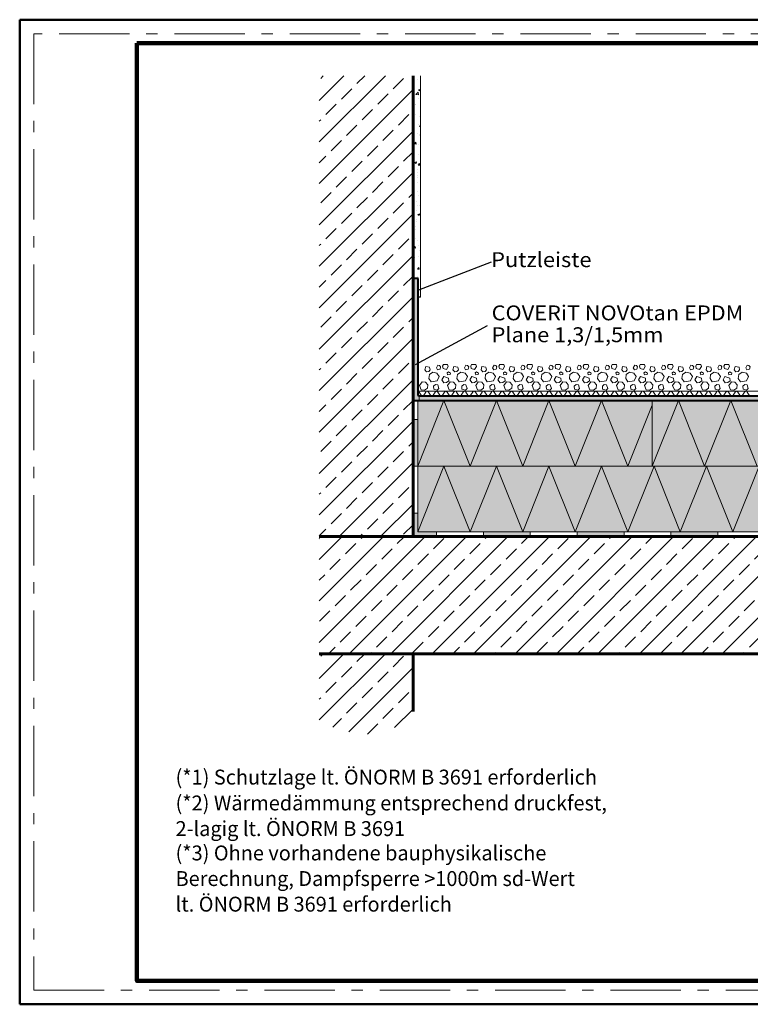
# Model space of a CAD drawing. Units: inches. Extents: x 0 to 297, y 0 to 210.
# Drawn here: x 0 to 156, y 0 to 210 of the extents above; entities that cross this region are included whole.
import ezdxf

# ---------------------------------------------------------------- set-up
doc = ezdxf.new("R2010")
doc.units = ezdxf.units.IN
doc.header["$MEASUREMENT"] = 0
doc.linetypes.add('Strichpunktierte', pattern=[4.92, 3, -0.72, 0.48, -0.72])
for name, color, linetype, lineweight in [('00_Allgemein', 7, 'Continuous', 0), ('12_Linie', 7, 'Continuous', 0), ('18_Schraffur', 7, 'Continuous', 0), ('34_Gruppe', 7, 'Continuous', 0), ('Folie _ 3', 7, 'Continuous', 0), ('Schraff_Dämmung', 7, 'Continuous', 0), ('Standard', 7, 'Continuous', 0)]:
    doc.layers.add(name, color=color, linetype=linetype, lineweight=lineweight)
doc.styles.add('Style0', font='arial.ttf')

# ---------------------------------------------------------------- blocks, each defined once
blk = doc.blocks.new('printlayout(id_1)')
at = {"layer": '00_Allgemein', "color": 7, "linetype": 'Continuous', "lineweight": 0}
blk.add_lwpolyline([(0, 0), (297, 0), (297, 210), (0, 210)], close=True, dxfattribs=at)
at = {"layer": '00_Allgemein', "color": 5, "linetype": 'Strichpunktierte', "lineweight": 0, "ltscale": 5, "true_color": 0x0000ff}
blk.add_lwpolyline([(3, 3), (294, 3), (294, 207), (3, 207)], close=True, dxfattribs=at)
blk = doc.blocks.new('dokument alle 2d details_asc(id_4)')
at = {"layer": '18_Schraffur'}
for points in [[(84.91, 124.76), (83.91, 124.76), (83.91, 114.76), (84.91, 114.76)], [(88.91, 100.76), (84.91, 100.76), (84.91, 104.76), (83.91, 104.76), (83.91, 99.76), (88.91, 99.76)], [(108.91, 100.76), (98.91, 100.76), (98.91, 99.76), (108.91, 99.76)], [(128.91, 100.76), (118.91, 100.76), (118.91, 99.76), (128.91, 99.76)], [(148.91, 100.76), (138.91, 100.76), (138.91, 99.76), (148.91, 99.76)]]:
    blk.add_hatch(color=251, dxfattribs=at).paths.add_polyline_path(points, flags=0)
at = {"layer": 'Folie _ 3', "linetype": 'Continuous', "lineweight": 20}
h = blk.add_hatch(dxfattribs=at)
h.set_pattern_fill('ANSI33', scale=25, style=0)
h.set_pattern_definition([(45, (-83.839, -43.3796), (-4.41942, 4.41942), []), (45, (-79.42, -43.3796), (-4.41942, 4.41942), [3.125, -1.5625])])
h.paths.add_polyline_path([(83.91, 198.02), (63.91, 198.02), (63.91, 99.76), (83.91, 99.76)], flags=0)
at = {"layer": 'Folie _ 3', "linetype": 'Continuous'}
h = blk.add_hatch(color=30, dxfattribs=at)
edge = h.paths.add_edge_path(flags=0)
edge.add_line((84.91, 154.76), (84.01, 154.76))
edge.add_line((84.01, 154.76), (84.01, 150.81))
edge.add_line((84.01, 150.81), (83.91, 150.81))
edge.add_line((83.91, 150.81), (83.91, 128.76))
edge.add_line((83.91, 128.76), (85.21, 128.76))
edge.add_line((85.21, 128.76), (85.21, 129.76))
edge.add_arc((85.21, 130.06), 0.3, 180, 270, ccw=False)
edge.add_line((84.91, 130.06), (84.91, 154.76))
for color, points in [(50, [(84.91, 128.76), (134.91, 128.76), (134.91, 114.76), (84.91, 114.76)]), (30, [(234.91, 129.76), (85.21, 129.76), (85.21, 128.76), (234.91, 128.76)]), (50, [(134.91, 114.76), (234.91, 114.76), (234.91, 128.76), (134.91, 128.76)]), (50, [(84.91, 114.76), (184.91, 114.76), (184.91, 100.76), (84.91, 100.76)])]:
    blk.add_hatch(color=color, dxfattribs=at).paths.add_polyline_path(points, flags=0)
at = {"layer": 'Folie _ 3', "linetype": 'Continuous', "lineweight": 20}
h = blk.add_hatch(dxfattribs=at)
h.set_pattern_fill('ANSI33', scale=25, style=0)
h.set_pattern_definition([(45, (-3.428, -432.08), (-4.41942, 4.41942), []), (45, (0.992, -432.08), (-4.41942, 4.41942), [3.125, -1.5625])])
h.paths.add_polyline_path([(63.91, 99.76), (234.91, 99.76), (234.91, 74.76), (63.91, 74.76)], flags=0)
h = blk.add_hatch(dxfattribs=at)
h.set_pattern_fill('ANSI33', scale=25, style=0)
h.set_pattern_definition([(45, (-83.839, -166.645), (-4.41942, 4.41942), []), (45, (-79.42, -166.645), (-4.41942, 4.41942), [3.125, -1.5625])])
h.paths.add_polyline_path([(83.91, 74.76), (63.91, 74.76), (63.91, 59.97), (73.33, 57.24), (81.7, 59.48), (83.91, 62.46)], flags=0)
at = {"layer": 'Schraff_Dämmung', "lineweight": 20}
h = blk.add_hatch(dxfattribs=at)
h.set_pattern_fill('AR-CONC', scale=0.6, style=0)
h.set_pattern_definition([(50, (-375.581, 472.3772), (4.30356, -0.376513), [0.45, -4.95]), (355, (-375.581, 472.3772), (-0.832508, 4.513153), [0.36, -3.96]), (100.4514, (-375.2224, 472.346), (3.471056, 4.136637), [0.38244, -4.206853]), (46.1842, (-375.581, 473.577), (6.403446, -0.993114), [0.675, -7.425]), (96.6356, (-375.0474, 473.4945), (5.607976, 5.84471), [0.57366, -6.31028]), (351.1842, (-375.581, 473.577), (5.60797, 5.84471), [0.54, -5.94]), (21, (-374.981, 473.2772), (3.581442, -2.415713), [0.45, -4.95]), (326, (-374.981, 473.2772), (1.459892, 4.3509), [0.36, -3.96]), (71.4514, (-374.6825, 473.076), (5.041336, 1.935183), [0.38244, -4.206853]), (37.5, (-375.581, 472.3772), (0.072959, 1.997363), [0, -3.912, 0, -4.02, 0, -3.975]), (7.5, (-375.581, 472.3772), (1.578417, 2.36647), [0, -2.292, 0, -3.822, 0, -1.515]), (327.5, (-376.919, 472.3772), (3.2029346, -0.1353292), [0, -1.5, 0, -4.68, 0, -6.21]), (317.5, (-377.519, 472.3772), (3.499117, 0.60063), [0, -1.95, 0, -3.108, 0, -4.41])])
h.paths.add_polyline_path([(85.51, 198.04), (83.91, 198.02), (83.91, 157.81), (84.01, 157.81), (84.01, 154.91), (85.01, 154.91), (85.01, 150.91), (85.51, 150.91)], flags=0)
at = {"layer": 'Schraff_Dämmung'}
blk.add_hatch(color=7, dxfattribs=at).paths.add_polyline_path([(85.01, 154.91), (84.01, 154.91), (84.01, 157.81), (83.91, 157.81), (83.91, 150.81), (84.01, 150.81), (84.01, 154.81), (84.91, 154.81), (84.91, 150.81), (85.51, 150.81), (85.51, 150.91), (85.01, 150.91)], flags=0)
at = {"layer": '12_Linie', "color": 7, "lineweight": 20}
for p, q in [((85.51, 150.91), (85.51, 198.04)), ((86.61, 136.01), (86.43, 135.35)), ((83.91, 114.76), (84.91, 114.76)), ((83.91, 104.76), (84.91, 104.76)), ((88.91, 99.76), (88.91, 100.76)), ((98.91, 99.76), (98.91, 100.76)), ((108.91, 99.76), (108.91, 100.76)), ((118.91, 99.76), (118.91, 100.76)), ((128.91, 99.76), (128.91, 100.76)), ((138.91, 99.76), (138.91, 100.76)), ((148.91, 99.76), (148.91, 100.76))]:
    blk.add_line(p, q, dxfattribs=at)
at = {"layer": '12_Linie', "color": 7}
for p, q in [((84.01, 157.81), (83.91, 157.81)), ((83.91, 157.81), (83.91, 150.81)), ((84.01, 157.81), (84.01, 154.91)), ((83.91, 154.76), (84.91, 154.76)), ((84.01, 154.91), (85.01, 154.91)), ((84.01, 154.81), (84.01, 150.81)), ((84.01, 154.81), (84.91, 154.81)), ((84.91, 154.81), (84.91, 150.81)), ((85.01, 154.91), (85.01, 150.91)), ((84.01, 150.81), (83.91, 150.81)), ((84.91, 150.81), (85.51, 150.81)), ((85.01, 150.91), (85.51, 150.91)), ((85.51, 150.91), (85.51, 150.81)), ((83.91, 124.76), (84.91, 124.76))]:
    blk.add_line(p, q, dxfattribs=at)
at = {"layer": '12_Linie', "color": 7, "lineweight": 40}
for p, q in [((84.91, 154.76), (84.91, 130.06)), ((83.91, 128.76), (234.91, 128.76)), ((85.21, 129.76), (234.91, 129.76))]:
    blk.add_line(p, q, dxfattribs=at)
blk.add_arc((85.21, 130.06), 0.3, 180, 270, dxfattribs=at)
at = {"layer": 'Folie _ 3', "color": 7, "linetype": 'Continuous', "lineweight": 30}
for p, q in [((100.58, 158.27), (85.05, 152.29)), ((99.72, 144.73), (84.37, 136.4))]:
    blk.add_line(p, q, dxfattribs=at)
at = {"layer": 'Folie _ 3', "color": 7, "linetype": 'Continuous', "lineweight": 20}
for p, q in [((86.43, 135.35), (86.79, 134.87)), ((86.61, 136.01), (87.45, 135.89)), ((86.79, 134.87), (87.27, 134.99)), ((87.27, 134.99), (87.57, 135.35)), ((87.39, 134.33), (88.11, 134.81)), ((87.45, 135.89), (87.57, 135.35)), ((88.11, 134.81), (89.01, 134.63)), ((88.89, 135.77), (89.19, 136.31)), ((88.89, 135.77), (89.13, 135.35)), ((89.01, 134.63), (89.49, 133.91)), ((89.13, 135.35), (89.67, 135.47)), ((89.19, 136.31), (89.55, 136.25)), ((89.55, 136.25), (89.79, 135.95)), ((89.67, 135.47), (89.79, 135.95)), ((90.21, 136.07), (90.39, 136.49)), ((90.21, 136.07), (90.33, 135.59)), ((90.33, 135.59), (91.05, 135.41)), ((90.39, 136.49), (91.29, 136.43)), ((91.05, 135.41), (91.41, 136.01)), ((91.17, 134.69), (91.47, 134.93)), ((91.17, 134.69), (91.29, 134.27)), ((91.29, 136.43), (91.41, 136.01)), ((91.47, 134.93), (91.89, 134.63)), ((91.83, 134.33), (91.89, 134.63)), ((92.43, 135.35), (92.61, 136.01)), ((92.43, 135.35), (92.79, 134.87)), ((92.61, 136.01), (93.45, 135.89)), ((92.79, 134.87), (93.27, 134.99)), ((93.27, 134.99), (93.57, 135.35)), ((93.39, 134.33), (94.11, 134.81)), ((93.45, 135.89), (93.57, 135.35)), ((94.11, 134.81), (95.01, 134.63)), ((94.89, 135.77), (95.19, 136.31)), ((94.89, 135.77), (95.13, 135.35)), ((95.01, 134.63), (95.49, 133.91)), ((95.13, 135.35), (95.67, 135.47)), ((95.19, 136.31), (95.55, 136.25)), ((95.55, 136.25), (95.79, 135.95)), ((95.67, 135.47), (95.79, 135.95)), ((96.21, 136.07), (96.39, 136.49)), ((96.21, 136.07), (96.33, 135.59)), ((96.33, 135.59), (97.05, 135.41)), ((96.39, 136.49), (97.29, 136.43)), ((97.05, 135.41), (97.41, 136.01)), ((97.17, 134.69), (97.47, 134.93)), ((97.17, 134.69), (97.29, 134.27)), ((97.29, 136.43), (97.41, 136.01)), ((97.47, 134.93), (97.89, 134.63)), ((97.83, 134.33), (97.89, 134.63)), ((98.43, 135.35), (98.61, 136.01)), ((98.43, 135.35), (98.79, 134.87)), ((98.61, 136.01), (99.45, 135.89)), ((98.79, 134.87), (99.27, 134.99)), ((99.27, 134.99), (99.57, 135.35)), ((99.39, 134.33), (100.11, 134.81)), ((99.45, 135.89), (99.57, 135.35)), ((100.11, 134.81), (101.01, 134.63)), ((100.89, 135.77), (101.19, 136.31)), ((100.89, 135.77), (101.13, 135.35)), ((101.01, 134.63), (101.49, 133.91)), ((101.13, 135.35), (101.67, 135.47)), ((101.19, 136.31), (101.55, 136.25)), ((101.55, 136.25), (101.79, 135.95)), ((101.67, 135.47), (101.79, 135.95)), ((102.21, 136.07), (102.39, 136.49)), ((102.21, 136.07), (102.33, 135.59)), ((102.33, 135.59), (103.05, 135.41)), ((102.39, 136.49), (103.29, 136.43)), ((103.05, 135.41), (103.41, 136.01)), ((103.17, 134.69), (103.47, 134.93)), ((103.17, 134.69), (103.29, 134.27)), ((103.29, 136.43), (103.41, 136.01)), ((103.47, 134.93), (103.89, 134.63)), ((103.83, 134.33), (103.89, 134.63)), ((104.43, 135.35), (104.61, 136.01)), ((104.43, 135.35), (104.79, 134.87)), ((104.61, 136.01), (105.45, 135.89)), ((104.79, 134.87), (105.27, 134.99)), ((105.27, 134.99), (105.57, 135.35)), ((105.39, 134.33), (106.11, 134.81)), ((105.45, 135.89), (105.57, 135.35)), ((106.11, 134.81), (107.01, 134.63)), ((106.89, 135.77), (107.19, 136.31)), ((106.89, 135.77), (107.13, 135.35)), ((107.01, 134.63), (107.49, 133.91)), ((107.13, 135.35), (107.67, 135.47)), ((107.19, 136.31), (107.55, 136.25)), ((107.55, 136.25), (107.79, 135.95)), ((107.67, 135.47), (107.79, 135.95)), ((108.21, 136.07), (108.39, 136.49)), ((108.21, 136.07), (108.33, 135.59)), ((108.33, 135.59), (109.05, 135.41)), ((108.39, 136.49), (109.29, 136.43)), ((109.05, 135.41), (109.41, 136.01)), ((109.17, 134.69), (109.47, 134.93)), ((109.17, 134.69), (109.29, 134.27)), ((109.29, 136.43), (109.41, 136.01)), ((109.47, 134.93), (109.89, 134.63)), ((109.83, 134.33), (109.89, 134.63)), ((110.43, 135.35), (110.61, 136.01)), ((110.43, 135.35), (110.79, 134.87)), ((110.61, 136.01), (111.45, 135.89)), ((110.79, 134.87), (111.27, 134.99)), ((111.27, 134.99), (111.57, 135.35)), ((111.39, 134.33), (112.11, 134.81)), ((111.45, 135.89), (111.57, 135.35)), ((112.11, 134.81), (113.01, 134.63)), ((112.89, 135.77), (113.19, 136.31)), ((112.89, 135.77), (113.13, 135.35)), ((113.01, 134.63), (113.49, 133.91)), ((113.13, 135.35), (113.67, 135.47)), ((113.19, 136.31), (113.55, 136.25)), ((113.55, 136.25), (113.79, 135.95)), ((113.67, 135.47), (113.79, 135.95)), ((114.21, 136.07), (114.39, 136.49)), ((114.21, 136.07), (114.33, 135.59)), ((114.33, 135.59), (115.05, 135.41)), ((114.39, 136.49), (115.29, 136.43)), ((115.05, 135.41), (115.41, 136.01)), ((115.17, 134.69), (115.47, 134.93)), ((115.17, 134.69), (115.29, 134.27)), ((115.29, 136.43), (115.41, 136.01)), ((115.47, 134.93), (115.89, 134.63)), ((115.83, 134.33), (115.89, 134.63)), ((116.43, 135.35), (116.61, 136.01)), ((116.43, 135.35), (116.79, 134.87)), ((116.61, 136.01), (117.45, 135.89)), ((116.79, 134.87), (117.27, 134.99)), ((117.27, 134.99), (117.57, 135.35)), ((117.39, 134.33), (118.11, 134.81)), ((117.45, 135.89), (117.57, 135.35)), ((118.11, 134.81), (119.01, 134.63)), ((118.89, 135.77), (119.19, 136.31)), ((118.89, 135.77), (119.13, 135.35)), ((119.01, 134.63), (119.49, 133.91)), ((119.13, 135.35), (119.67, 135.47)), ((119.19, 136.31), (119.55, 136.25)), ((119.55, 136.25), (119.79, 135.95)), ((119.67, 135.47), (119.79, 135.95)), ((120.21, 136.07), (120.39, 136.49)), ((120.21, 136.07), (120.33, 135.59)), ((120.33, 135.59), (121.05, 135.41)), ((120.39, 136.49), (121.29, 136.43)), ((121.05, 135.41), (121.41, 136.01)), ((121.17, 134.69), (121.47, 134.93)), ((121.17, 134.69), (121.29, 134.27)), ((121.29, 136.43), (121.41, 136.01)), ((121.47, 134.93), (121.89, 134.63)), ((121.83, 134.33), (121.89, 134.63)), ((122.43, 135.35), (122.61, 136.01)), ((122.43, 135.35), (122.79, 134.87)), ((122.61, 136.01), (123.45, 135.89)), ((122.79, 134.87), (123.27, 134.99)), ((123.27, 134.99), (123.57, 135.35)), ((123.39, 134.33), (124.11, 134.81)), ((123.45, 135.89), (123.57, 135.35)), ((124.11, 134.81), (125.01, 134.63)), ((124.89, 135.77), (125.19, 136.31)), ((124.89, 135.77), (125.13, 135.35)), ((125.01, 134.63), (125.49, 133.91)), ((125.13, 135.35), (125.67, 135.47)), ((125.19, 136.31), (125.55, 136.25)), ((125.55, 136.25), (125.79, 135.95)), ((125.67, 135.47), (125.79, 135.95)), ((126.21, 136.07), (126.39, 136.49)), ((126.21, 136.07), (126.33, 135.59)), ((126.33, 135.59), (127.05, 135.41)), ((126.39, 136.49), (127.29, 136.43)), ((127.05, 135.41), (127.41, 136.01)), ((127.17, 134.69), (127.47, 134.93)), ((127.17, 134.69), (127.29, 134.27)), ((127.29, 136.43), (127.41, 136.01)), ((127.47, 134.93), (127.89, 134.63)), ((127.83, 134.33), (127.89, 134.63)), ((128.43, 135.35), (128.61, 136.01)), ((128.43, 135.35), (128.79, 134.87)), ((128.61, 136.01), (129.45, 135.89)), ((128.79, 134.87), (129.27, 134.99)), ((129.27, 134.99), (129.57, 135.35)), ((129.39, 134.33), (130.11, 134.81)), ((129.45, 135.89), (129.57, 135.35)), ((130.11, 134.81), (131.01, 134.63)), ((130.89, 135.77), (131.19, 136.31)), ((130.89, 135.77), (131.13, 135.35)), ((131.01, 134.63), (131.49, 133.91)), ((131.13, 135.35), (131.67, 135.47)), ((131.19, 136.31), (131.55, 136.25)), ((131.55, 136.25), (131.79, 135.95)), ((131.67, 135.47), (131.79, 135.95)), ((132.21, 136.07), (132.39, 136.49)), ((132.21, 136.07), (132.33, 135.59)), ((132.33, 135.59), (133.05, 135.41)), ((132.39, 136.49), (133.29, 136.43)), ((133.05, 135.41), (133.41, 136.01)), ((133.17, 134.69), (133.47, 134.93)), ((133.17, 134.69), (133.29, 134.27)), ((133.29, 136.43), (133.41, 136.01)), ((133.47, 134.93), (133.89, 134.63)), ((133.83, 134.33), (133.89, 134.63)), ((134.43, 135.35), (134.61, 136.01)), ((134.43, 135.35), (134.79, 134.87)), ((134.61, 136.01), (135.45, 135.89)), ((134.79, 134.87), (135.27, 134.99)), ((135.27, 134.99), (135.57, 135.35)), ((135.39, 134.33), (136.11, 134.81)), ((135.45, 135.89), (135.57, 135.35)), ((136.11, 134.81), (137.01, 134.63)), ((136.89, 135.77), (137.19, 136.31)), ((136.89, 135.77), (137.13, 135.35)), ((137.01, 134.63), (137.49, 133.91)), ((137.13, 135.35), (137.67, 135.47)), ((137.19, 136.31), (137.55, 136.25)), ((137.55, 136.25), (137.79, 135.95)), ((137.67, 135.47), (137.79, 135.95)), ((138.21, 136.07), (138.39, 136.49)), ((138.21, 136.07), (138.33, 135.59)), ((138.33, 135.59), (139.05, 135.41)), ((138.39, 136.49), (139.29, 136.43)), ((139.05, 135.41), (139.41, 136.01)), ((139.17, 134.69), (139.47, 134.93)), ((139.17, 134.69), (139.29, 134.27)), ((139.29, 136.43), (139.41, 136.01)), ((139.47, 134.93), (139.89, 134.63)), ((139.83, 134.33), (139.89, 134.63)), ((140.43, 135.35), (140.61, 136.01)), ((140.43, 135.35), (140.79, 134.87)), ((140.61, 136.01), (141.45, 135.89)), ((140.79, 134.87), (141.27, 134.99)), ((141.27, 134.99), (141.57, 135.35)), ((141.39, 134.33), (142.11, 134.81)), ((141.45, 135.89), (141.57, 135.35)), ((142.11, 134.81), (143.01, 134.63)), ((142.89, 135.77), (143.19, 136.31)), ((142.89, 135.77), (143.13, 135.35)), ((143.01, 134.63), (143.49, 133.91)), ((143.13, 135.35), (143.67, 135.47)), ((143.19, 136.31), (143.55, 136.25)), ((143.55, 136.25), (143.79, 135.95)), ((143.67, 135.47), (143.79, 135.95)), ((144.21, 136.07), (144.39, 136.49)), ((144.21, 136.07), (144.33, 135.59)), ((144.33, 135.59), (145.05, 135.41)), ((144.39, 136.49), (145.29, 136.43)), ((145.05, 135.41), (145.41, 136.01)), ((145.17, 134.69), (145.47, 134.93)), ((145.17, 134.69), (145.29, 134.27)), ((145.29, 136.43), (145.41, 136.01)), ((145.47, 134.93), (145.89, 134.63)), ((145.83, 134.33), (145.89, 134.63)), ((146.43, 135.35), (146.61, 136.01)), ((146.43, 135.35), (146.79, 134.87)), ((146.61, 136.01), (147.45, 135.89)), ((146.79, 134.87), (147.27, 134.99)), ((147.27, 134.99), (147.57, 135.35)), ((147.39, 134.33), (148.11, 134.81)), ((147.45, 135.89), (147.57, 135.35)), ((148.11, 134.81), (149.01, 134.63)), ((148.89, 135.77), (149.19, 136.31)), ((148.89, 135.77), (149.13, 135.35)), ((149.01, 134.63), (149.49, 133.91)), ((149.13, 135.35), (149.67, 135.47)), ((149.19, 136.31), (149.55, 136.25)), ((149.55, 136.25), (149.79, 135.95)), ((149.67, 135.47), (149.79, 135.95)), ((150.21, 136.07), (150.39, 136.49)), ((150.21, 136.07), (150.33, 135.59)), ((150.33, 135.59), (151.05, 135.41)), ((150.39, 136.49), (151.29, 136.43)), ((151.05, 135.41), (151.41, 136.01)), ((151.17, 134.69), (151.47, 134.93)), ((151.17, 134.69), (151.29, 134.27)), ((151.29, 136.43), (151.41, 136.01)), ((151.47, 134.93), (151.89, 134.63)), ((151.83, 134.33), (151.89, 134.63)), ((152.43, 135.35), (152.61, 136.01)), ((152.43, 135.35), (152.79, 134.87)), ((152.61, 136.01), (153.45, 135.89)), ((152.79, 134.87), (153.27, 134.99)), ((153.27, 134.99), (153.57, 135.35)), ((153.39, 134.33), (154.11, 134.81)), ((153.45, 135.89), (153.57, 135.35)), ((154.11, 134.81), (155.01, 134.63)), ((154.89, 135.77), (155.19, 136.31)), ((154.89, 135.77), (155.13, 135.35)), ((155.01, 134.63), (155.49, 133.91)), ((155.13, 135.35), (155.67, 135.47)), ((155.19, 136.31), (155.55, 136.25)), ((155.55, 136.25), (155.79, 135.95)), ((155.67, 135.47), (155.79, 135.95)), ((85.29, 131.99), (85.83, 132.77)), ((85.83, 132.77), (86.55, 132.71)), ((86.55, 132.71), (87.03, 132.11)), ((87.27, 133.49), (87.39, 134.33)), ((87.27, 133.49), (87.75, 132.77)), ((87.75, 132.77), (89.07, 132.95)), ((89.07, 132.95), (89.49, 133.91)), ((90.03, 133.19), (90.45, 133.91)), ((90.03, 133.19), (90.51, 132.53)), ((90.45, 133.91), (91.47, 133.55)), ((90.51, 132.53), (91.05, 132.59)), ((91.05, 132.59), (91.53, 133.01)), ((91.29, 134.27), (91.83, 134.33)), ((91.29, 131.99), (91.83, 132.77)), ((91.47, 133.55), (91.53, 133.01)), ((91.83, 132.77), (92.55, 132.71)), ((92.55, 132.71), (93.03, 132.11)), ((93.27, 133.49), (93.39, 134.33)), ((93.27, 133.49), (93.75, 132.77)), ((93.75, 132.77), (95.07, 132.95)), ((95.07, 132.95), (95.49, 133.91)), ((96.03, 133.19), (96.45, 133.91)), ((96.03, 133.19), (96.51, 132.53)), ((96.45, 133.91), (97.47, 133.55)), ((96.51, 132.53), (97.05, 132.59)), ((97.05, 132.59), (97.53, 133.01)), ((97.29, 134.27), (97.83, 134.33)), ((97.29, 131.99), (97.83, 132.77)), ((97.47, 133.55), (97.53, 133.01)), ((97.83, 132.77), (98.55, 132.71)), ((98.55, 132.71), (99.03, 132.11)), ((99.27, 133.49), (99.39, 134.33)), ((99.27, 133.49), (99.75, 132.77)), ((99.75, 132.77), (101.07, 132.95)), ((101.07, 132.95), (101.49, 133.91)), ((102.03, 133.19), (102.45, 133.91)), ((102.03, 133.19), (102.51, 132.53)), ((102.45, 133.91), (103.47, 133.55)), ((102.51, 132.53), (103.05, 132.59)), ((103.05, 132.59), (103.53, 133.01)), ((103.29, 134.27), (103.83, 134.33)), ((103.29, 131.99), (103.83, 132.77)), ((103.47, 133.55), (103.53, 133.01)), ((103.83, 132.77), (104.55, 132.71)), ((104.55, 132.71), (105.03, 132.11)), ((105.27, 133.49), (105.39, 134.33)), ((105.27, 133.49), (105.75, 132.77)), ((105.75, 132.77), (107.07, 132.95)), ((107.07, 132.95), (107.49, 133.91)), ((108.03, 133.19), (108.45, 133.91)), ((108.03, 133.19), (108.51, 132.53)), ((108.45, 133.91), (109.47, 133.55)), ((108.51, 132.53), (109.05, 132.59)), ((109.05, 132.59), (109.53, 133.01)), ((109.29, 134.27), (109.83, 134.33)), ((109.29, 131.99), (109.83, 132.77)), ((109.47, 133.55), (109.53, 133.01)), ((109.83, 132.77), (110.55, 132.71)), ((110.55, 132.71), (111.03, 132.11)), ((111.27, 133.49), (111.39, 134.33)), ((111.27, 133.49), (111.75, 132.77)), ((111.75, 132.77), (113.07, 132.95)), ((113.07, 132.95), (113.49, 133.91)), ((114.03, 133.19), (114.45, 133.91)), ((114.03, 133.19), (114.51, 132.53)), ((114.45, 133.91), (115.47, 133.55)), ((114.51, 132.53), (115.05, 132.59)), ((115.05, 132.59), (115.53, 133.01)), ((115.29, 134.27), (115.83, 134.33)), ((115.29, 131.99), (115.83, 132.77)), ((115.47, 133.55), (115.53, 133.01)), ((115.83, 132.77), (116.55, 132.71)), ((116.55, 132.71), (117.03, 132.11)), ((117.27, 133.49), (117.39, 134.33)), ((117.27, 133.49), (117.75, 132.77)), ((117.75, 132.77), (119.07, 132.95)), ((119.07, 132.95), (119.49, 133.91)), ((120.03, 133.19), (120.45, 133.91)), ((120.03, 133.19), (120.51, 132.53)), ((120.45, 133.91), (121.47, 133.55)), ((120.51, 132.53), (121.05, 132.59)), ((121.05, 132.59), (121.53, 133.01)), ((121.29, 134.27), (121.83, 134.33)), ((121.29, 131.99), (121.83, 132.77)), ((121.47, 133.55), (121.53, 133.01)), ((121.83, 132.77), (122.55, 132.71)), ((122.55, 132.71), (123.03, 132.11)), ((123.27, 133.49), (123.39, 134.33)), ((123.27, 133.49), (123.75, 132.77)), ((123.75, 132.77), (125.07, 132.95)), ((125.07, 132.95), (125.49, 133.91)), ((126.03, 133.19), (126.45, 133.91)), ((126.03, 133.19), (126.51, 132.53)), ((126.45, 133.91), (127.47, 133.55)), ((126.51, 132.53), (127.05, 132.59)), ((127.05, 132.59), (127.53, 133.01)), ((127.29, 134.27), (127.83, 134.33)), ((127.29, 131.99), (127.83, 132.77)), ((127.47, 133.55), (127.53, 133.01)), ((127.83, 132.77), (128.55, 132.71)), ((128.55, 132.71), (129.03, 132.11)), ((129.27, 133.49), (129.39, 134.33)), ((129.27, 133.49), (129.75, 132.77)), ((129.75, 132.77), (131.07, 132.95)), ((131.07, 132.95), (131.49, 133.91)), ((132.03, 133.19), (132.45, 133.91)), ((132.03, 133.19), (132.51, 132.53)), ((132.45, 133.91), (133.47, 133.55)), ((132.51, 132.53), (133.05, 132.59)), ((133.05, 132.59), (133.53, 133.01)), ((133.29, 134.27), (133.83, 134.33)), ((133.29, 131.99), (133.83, 132.77)), ((133.47, 133.55), (133.53, 133.01)), ((133.83, 132.77), (134.55, 132.71)), ((134.55, 132.71), (135.03, 132.11)), ((135.27, 133.49), (135.39, 134.33)), ((135.27, 133.49), (135.75, 132.77)), ((135.75, 132.77), (137.07, 132.95)), ((137.07, 132.95), (137.49, 133.91)), ((138.03, 133.19), (138.45, 133.91)), ((138.03, 133.19), (138.51, 132.53)), ((138.45, 133.91), (139.47, 133.55)), ((138.51, 132.53), (139.05, 132.59)), ((139.05, 132.59), (139.53, 133.01)), ((139.29, 134.27), (139.83, 134.33)), ((139.29, 131.99), (139.83, 132.77)), ((139.47, 133.55), (139.53, 133.01)), ((139.83, 132.77), (140.55, 132.71)), ((140.55, 132.71), (141.03, 132.11)), ((141.27, 133.49), (141.39, 134.33)), ((141.27, 133.49), (141.75, 132.77)), ((141.75, 132.77), (143.07, 132.95)), ((143.07, 132.95), (143.49, 133.91)), ((144.03, 133.19), (144.45, 133.91)), ((144.03, 133.19), (144.51, 132.53)), ((144.45, 133.91), (145.47, 133.55)), ((144.51, 132.53), (145.05, 132.59)), ((145.05, 132.59), (145.53, 133.01)), ((145.29, 134.27), (145.83, 134.33)), ((145.29, 131.99), (145.83, 132.77)), ((145.47, 133.55), (145.53, 133.01)), ((145.83, 132.77), (146.55, 132.71)), ((146.55, 132.71), (147.03, 132.11)), ((147.27, 133.49), (147.39, 134.33)), ((147.27, 133.49), (147.75, 132.77)), ((147.75, 132.77), (149.07, 132.95)), ((149.07, 132.95), (149.49, 133.91)), ((150.03, 133.19), (150.45, 133.91)), ((150.03, 133.19), (150.51, 132.53)), ((150.45, 133.91), (151.47, 133.55)), ((150.51, 132.53), (151.05, 132.59)), ((151.05, 132.59), (151.53, 133.01)), ((151.29, 134.27), (151.83, 134.33)), ((151.29, 131.99), (151.83, 132.77)), ((151.47, 133.55), (151.53, 133.01)), ((151.83, 132.77), (152.55, 132.71)), ((152.55, 132.71), (153.03, 132.11)), ((153.27, 133.49), (153.39, 134.33)), ((153.27, 133.49), (153.75, 132.77)), ((153.75, 132.77), (155.07, 132.95)), ((155.07, 132.95), (155.49, 133.91)), ((84.91, 130.76), (225.91, 130.76)), ((85.2, 130.59), (85.63, 129.92)), ((85.29, 131.99), (85.65, 131.03)), ((85.65, 131.03), (86.37, 130.97)), ((86.2, 129.92), (86.63, 130.59)), ((86.37, 130.97), (86.97, 131.39)), ((86.97, 131.39), (87.03, 132.11)), ((87.2, 130.59), (87.63, 129.92)), ((88.2, 129.92), (88.63, 130.59)), ((88.29, 131.87), (88.71, 132.17)), ((88.29, 131.87), (88.35, 131.21)), ((88.35, 131.21), (89.07, 130.97)), ((88.71, 132.17), (89.19, 132.11)), ((89.07, 130.97), (89.43, 131.33)), ((89.19, 132.11), (89.43, 131.33)), ((89.2, 130.59), (89.63, 129.92)), ((90.2, 129.92), (90.63, 130.59)), ((91.2, 130.59), (91.63, 129.92)), ((91.29, 131.99), (91.65, 131.03)), ((91.65, 131.03), (92.37, 130.97)), ((92.2, 129.92), (92.63, 130.59)), ((92.37, 130.97), (92.97, 131.39)), ((92.97, 131.39), (93.03, 132.11)), ((93.2, 130.59), (93.63, 129.92)), ((94.2, 129.92), (94.63, 130.59)), ((94.29, 131.87), (94.71, 132.17)), ((94.29, 131.87), (94.35, 131.21)), ((94.35, 131.21), (95.07, 130.97)), ((94.71, 132.17), (95.19, 132.11)), ((95.07, 130.97), (95.43, 131.33)), ((95.19, 132.11), (95.43, 131.33)), ((95.2, 130.59), (95.63, 129.92)), ((96.2, 129.92), (96.63, 130.59)), ((97.2, 130.59), (97.63, 129.92)), ((97.29, 131.99), (97.65, 131.03)), ((97.65, 131.03), (98.37, 130.97)), ((98.2, 129.92), (98.63, 130.59)), ((98.37, 130.97), (98.97, 131.39)), ((98.97, 131.39), (99.03, 132.11)), ((99.2, 130.59), (99.63, 129.92)), ((100.2, 129.92), (100.63, 130.59)), ((100.29, 131.87), (100.71, 132.17)), ((100.29, 131.87), (100.35, 131.21)), ((100.35, 131.21), (101.07, 130.97)), ((100.71, 132.17), (101.19, 132.11)), ((101.07, 130.97), (101.43, 131.33)), ((101.19, 132.11), (101.43, 131.33)), ((101.2, 130.59), (101.63, 129.92)), ((102.2, 129.92), (102.63, 130.59)), ((103.2, 130.59), (103.63, 129.92)), ((103.29, 131.99), (103.65, 131.03)), ((103.65, 131.03), (104.37, 130.97)), ((104.2, 129.92), (104.63, 130.59)), ((104.37, 130.97), (104.97, 131.39)), ((104.97, 131.39), (105.03, 132.11)), ((105.2, 130.59), (105.63, 129.92)), ((106.2, 129.92), (106.63, 130.59)), ((106.29, 131.87), (106.71, 132.17)), ((106.29, 131.87), (106.35, 131.21)), ((106.35, 131.21), (107.07, 130.97)), ((106.71, 132.17), (107.19, 132.11)), ((107.07, 130.97), (107.43, 131.33)), ((107.19, 132.11), (107.43, 131.33)), ((107.2, 130.59), (107.63, 129.92)), ((108.2, 129.92), (108.63, 130.59)), ((109.2, 130.59), (109.63, 129.92)), ((109.29, 131.99), (109.65, 131.03)), ((109.65, 131.03), (110.37, 130.97)), ((110.2, 129.92), (110.63, 130.59)), ((110.37, 130.97), (110.97, 131.39)), ((110.97, 131.39), (111.03, 132.11)), ((111.2, 130.59), (111.63, 129.92)), ((112.2, 129.92), (112.63, 130.59)), ((112.29, 131.87), (112.71, 132.17)), ((112.29, 131.87), (112.35, 131.21)), ((112.35, 131.21), (113.07, 130.97)), ((112.71, 132.17), (113.19, 132.11)), ((113.07, 130.97), (113.43, 131.33)), ((113.19, 132.11), (113.43, 131.33)), ((113.2, 130.59), (113.63, 129.92)), ((114.2, 129.92), (114.63, 130.59)), ((115.2, 130.59), (115.63, 129.92)), ((115.29, 131.99), (115.65, 131.03)), ((115.65, 131.03), (116.37, 130.97)), ((116.2, 129.92), (116.63, 130.59)), ((116.37, 130.97), (116.97, 131.39)), ((116.97, 131.39), (117.03, 132.11)), ((117.2, 130.59), (117.63, 129.92)), ((118.2, 129.92), (118.63, 130.59)), ((118.29, 131.87), (118.71, 132.17)), ((118.29, 131.87), (118.35, 131.21)), ((118.35, 131.21), (119.07, 130.97)), ((118.71, 132.17), (119.19, 132.11)), ((119.07, 130.97), (119.43, 131.33)), ((119.19, 132.11), (119.43, 131.33)), ((119.2, 130.59), (119.63, 129.92)), ((120.2, 129.92), (120.63, 130.59)), ((121.2, 130.59), (121.63, 129.92)), ((121.29, 131.99), (121.65, 131.03)), ((121.65, 131.03), (122.37, 130.97)), ((122.2, 129.92), (122.63, 130.59)), ((122.37, 130.97), (122.97, 131.39)), ((122.97, 131.39), (123.03, 132.11)), ((123.2, 130.59), (123.63, 129.92)), ((124.2, 129.92), (124.63, 130.59)), ((124.29, 131.87), (124.71, 132.17)), ((124.29, 131.87), (124.35, 131.21)), ((124.35, 131.21), (125.07, 130.97)), ((124.71, 132.17), (125.19, 132.11)), ((125.07, 130.97), (125.43, 131.33)), ((125.19, 132.11), (125.43, 131.33)), ((125.2, 130.59), (125.63, 129.92)), ((126.2, 129.92), (126.63, 130.59)), ((127.2, 130.59), (127.63, 129.92)), ((127.29, 131.99), (127.65, 131.03)), ((127.65, 131.03), (128.37, 130.97)), ((128.2, 129.92), (128.63, 130.59)), ((128.37, 130.97), (128.97, 131.39)), ((128.97, 131.39), (129.03, 132.11)), ((129.2, 130.59), (129.63, 129.92)), ((130.2, 129.92), (130.63, 130.59)), ((130.29, 131.87), (130.71, 132.17)), ((130.29, 131.87), (130.35, 131.21)), ((130.35, 131.21), (131.07, 130.97)), ((130.71, 132.17), (131.19, 132.11)), ((131.07, 130.97), (131.43, 131.33)), ((131.19, 132.11), (131.43, 131.33)), ((131.2, 130.59), (131.63, 129.92)), ((132.2, 129.92), (132.63, 130.59)), ((133.2, 130.59), (133.63, 129.92)), ((133.29, 131.99), (133.65, 131.03)), ((133.65, 131.03), (134.37, 130.97)), ((134.2, 129.92), (134.63, 130.59)), ((134.37, 130.97), (134.97, 131.39)), ((134.97, 131.39), (135.03, 132.11)), ((135.2, 130.59), (135.63, 129.92)), ((136.2, 129.92), (136.63, 130.59)), ((136.29, 131.87), (136.71, 132.17)), ((136.29, 131.87), (136.35, 131.21)), ((136.35, 131.21), (137.07, 130.97)), ((136.71, 132.17), (137.19, 132.11)), ((137.07, 130.97), (137.43, 131.33)), ((137.19, 132.11), (137.43, 131.33)), ((137.2, 130.59), (137.63, 129.92)), ((138.2, 129.92), (138.63, 130.59)), ((139.2, 130.59), (139.63, 129.92)), ((139.29, 131.99), (139.65, 131.03)), ((139.65, 131.03), (140.37, 130.97)), ((140.2, 129.92), (140.63, 130.59)), ((140.37, 130.97), (140.97, 131.39)), ((140.97, 131.39), (141.03, 132.11)), ((141.2, 130.59), (141.63, 129.92)), ((142.2, 129.92), (142.63, 130.59)), ((142.29, 131.87), (142.71, 132.17)), ((142.29, 131.87), (142.35, 131.21)), ((142.35, 131.21), (143.07, 130.97)), ((142.71, 132.17), (143.19, 132.11)), ((143.07, 130.97), (143.43, 131.33)), ((143.19, 132.11), (143.43, 131.33)), ((143.2, 130.59), (143.63, 129.92)), ((144.2, 129.92), (144.63, 130.59)), ((145.2, 130.59), (145.63, 129.92)), ((145.29, 131.99), (145.65, 131.03)), ((145.65, 131.03), (146.37, 130.97)), ((146.2, 129.92), (146.63, 130.59)), ((146.37, 130.97), (146.97, 131.39)), ((146.97, 131.39), (147.03, 132.11)), ((147.2, 130.59), (147.63, 129.92)), ((148.2, 129.92), (148.63, 130.59)), ((148.29, 131.87), (148.71, 132.17)), ((148.29, 131.87), (148.35, 131.21)), ((148.35, 131.21), (149.07, 130.97)), ((148.71, 132.17), (149.19, 132.11)), ((149.07, 130.97), (149.43, 131.33)), ((149.19, 132.11), (149.43, 131.33)), ((149.2, 130.59), (149.63, 129.92)), ((150.2, 129.92), (150.63, 130.59)), ((151.2, 130.59), (151.63, 129.92)), ((151.29, 131.99), (151.65, 131.03)), ((151.65, 131.03), (152.37, 130.97)), ((152.2, 129.92), (152.63, 130.59)), ((152.37, 130.97), (152.97, 131.39)), ((152.97, 131.39), (153.03, 132.11)), ((153.2, 130.59), (153.63, 129.92)), ((154.2, 129.92), (154.63, 130.59)), ((154.29, 131.87), (154.71, 132.17)), ((154.29, 131.87), (154.35, 131.21)), ((154.35, 131.21), (155.07, 130.97)), ((154.71, 132.17), (155.19, 132.11)), ((155.07, 130.97), (155.43, 131.33)), ((155.19, 132.11), (155.43, 131.33)), ((155.2, 130.59), (155.63, 129.92)), ((84.91, 128.76), (84.91, 100.76)), ((84.91, 114.76), (90.51, 128.76)), ((90.51, 128.76), (96.11, 114.76)), ((96.11, 114.76), (101.71, 128.76)), ((101.71, 128.76), (107.31, 114.76)), ((107.31, 114.76), (112.91, 128.76)), ((112.91, 128.76), (118.51, 114.76)), ((118.51, 114.76), (124.11, 128.76)), ((124.11, 128.76), (129.71, 114.76)), ((134.91, 128.76), (134.91, 114.76)), ((134.91, 114.76), (140.51, 128.76)), ((140.51, 128.76), (146.11, 114.76)), ((146.11, 114.76), (151.71, 128.76)), ((151.71, 128.76), (157.31, 114.76)), ((129.71, 114.76), (134.91, 127.76)), ((84.91, 114.76), (234.91, 114.76)), ((84.91, 100.76), (90.51, 114.76)), ((90.51, 114.76), (96.11, 100.76)), ((96.11, 100.76), (101.71, 114.76)), ((101.71, 114.76), (107.31, 100.76)), ((107.31, 100.76), (112.91, 114.76)), ((112.91, 114.76), (118.51, 100.76)), ((118.51, 100.76), (124.11, 114.76)), ((124.11, 114.76), (129.71, 100.76)), ((129.71, 100.76), (135.31, 114.76)), ((135.31, 114.76), (140.91, 100.76)), ((140.91, 100.76), (146.51, 114.76)), ((146.51, 114.76), (152.11, 100.76)), ((152.11, 100.76), (157.71, 114.76)), ((84.91, 100.76), (234.91, 100.76))]:
    blk.add_line(p, q, dxfattribs=at)
at = {"layer": 'Folie _ 3', "color": 30, "linetype": 'Continuous', "true_color": 0xff7300}
blk.add_line((85.21, 129.76), (85.21, 128.76), dxfattribs=at)
at = {"layer": 'Folie _ 3', "color": 7, "linetype": 'Continuous'}
blk.add_line((84.91, 99.76), (234.91, 99.76), dxfattribs=at)
at = {"layer": 'Folie _ 3', "color": 7, "linetype": 'Continuous', "lineweight": 50}
for points in [[(0, 210), (0, 0)], [(297, 210), (0, 210)], [(0, 0), (297, 0)]]:
    blk.add_lwpolyline(points, dxfattribs=at)
at = {"layer": 'Folie _ 3', "color": 7, "linetype": 'Continuous', "lineweight": 100}
blk.add_lwpolyline([(25, 205), (292, 205), (292, 5), (25, 5)], close=True, dxfattribs=at)
at = {"layer": 'Folie _ 3', "color": 7, "linetype": 'Continuous', "lineweight": 20}
for centre, start, end in [((84.91, 130.42), 30.0004, 90), ((86.91, 130.42), 30.0004, 150), ((88.91, 130.42), 30.0004, 150), ((90.91, 130.42), 30.0004, 150), ((92.91, 130.42), 30.0004, 150), ((94.91, 130.42), 30.0004, 150), ((96.91, 130.42), 30.0004, 150), ((98.91, 130.42), 30.0004, 150), ((100.91, 130.42), 30.0004, 150), ((102.91, 130.42), 30.0004, 150), ((104.91, 130.42), 30.0004, 150), ((106.91, 130.42), 30.0004, 150), ((108.91, 130.42), 30.0004, 150), ((110.91, 130.42), 30.0004, 150), ((112.91, 130.42), 30.0004, 150), ((114.91, 130.42), 30.0004, 150), ((116.91, 130.42), 30.0004, 150), ((118.91, 130.42), 30.0004, 150), ((120.91, 130.42), 30.0004, 150), ((122.91, 130.42), 30.0004, 150), ((124.91, 130.42), 30.0004, 150), ((126.91, 130.42), 30.0004, 150), ((128.91, 130.42), 30.0004, 150), ((130.91, 130.42), 30.0004, 150), ((132.91, 130.42), 30.0004, 150), ((134.91, 130.42), 30.0004, 150), ((136.91, 130.42), 30.0004, 150), ((138.91, 130.42), 30.0004, 150), ((140.91, 130.42), 30.0004, 150), ((142.91, 130.42), 30.0004, 150), ((144.91, 130.42), 30.0004, 150), ((146.91, 130.42), 30.0004, 150), ((148.91, 130.42), 30.0004, 150), ((150.91, 130.42), 30.0004, 150), ((152.91, 130.42), 30.0004, 150), ((154.91, 130.42), 30.0004, 150), ((85.91, 130.09), 210, 270), ((85.91, 130.09), 270, 330), ((87.91, 130.09), 210, 270), ((87.91, 130.09), 270, 330), ((89.91, 130.09), 210, 270), ((89.91, 130.09), 270, 330), ((91.91, 130.09), 210, 270), ((91.91, 130.09), 270, 330), ((93.91, 130.09), 210, 270), ((93.91, 130.09), 270, 330), ((95.91, 130.09), 210, 270), ((95.91, 130.09), 270, 330), ((97.91, 130.09), 210, 270), ((97.91, 130.09), 270, 330), ((99.91, 130.09), 210, 270), ((99.91, 130.09), 270, 330), ((101.91, 130.09), 210, 270), ((101.91, 130.09), 270, 330), ((103.91, 130.09), 210, 270), ((103.91, 130.09), 270, 330), ((105.91, 130.09), 210, 270), ((105.91, 130.09), 270, 330), ((107.91, 130.09), 210, 270), ((107.91, 130.09), 270, 330), ((109.91, 130.09), 210, 270), ((109.91, 130.09), 270, 330), ((111.91, 130.09), 210, 270), ((111.91, 130.09), 270, 330), ((113.91, 130.09), 210, 270), ((113.91, 130.09), 270, 330), ((115.91, 130.09), 210, 270), ((115.91, 130.09), 270, 330), ((117.91, 130.09), 210, 270), ((117.91, 130.09), 270, 330), ((119.91, 130.09), 210, 270), ((119.91, 130.09), 270, 330), ((121.91, 130.09), 210, 270), ((121.91, 130.09), 270, 330), ((123.91, 130.09), 210, 270), ((123.91, 130.09), 270, 330), ((125.91, 130.09), 210, 270), ((125.91, 130.09), 270, 330), ((127.91, 130.09), 210, 270), ((127.91, 130.09), 270, 330), ((129.91, 130.09), 210, 270), ((129.91, 130.09), 270, 330), ((131.91, 130.09), 210, 270), ((131.91, 130.09), 270, 330), ((133.91, 130.09), 210, 270), ((133.91, 130.09), 270, 330), ((135.91, 130.09), 210, 270), ((135.91, 130.09), 270, 330), ((137.91, 130.09), 210, 270), ((137.91, 130.09), 270, 330), ((139.91, 130.09), 210, 270), ((139.91, 130.09), 270, 330), ((141.91, 130.09), 210, 270), ((141.91, 130.09), 270, 330), ((143.91, 130.09), 210, 270), ((143.91, 130.09), 270, 330), ((145.91, 130.09), 210, 270), ((145.91, 130.09), 270, 330), ((147.91, 130.09), 210, 270), ((147.91, 130.09), 270, 330), ((149.91, 130.09), 210, 270), ((149.91, 130.09), 270, 330), ((151.91, 130.09), 210, 270), ((151.91, 130.09), 270, 330), ((153.91, 130.09), 210, 270), ((153.91, 130.09), 270, 330), ((155.91, 130.09), 210, 270)]:
    blk.add_arc(centre, 0.333, start, end, dxfattribs=at)
at = {"layer": 'Standard', "color": 7, "linetype": 'Continuous', "lineweight": 60}
for p, q in [((83.91, 150.81), (83.91, 198.04)), ((83.91, 150.81), (83.91, 99.76)), ((63.91, 99.76), (234.91, 99.76)), ((63.91, 74.76), (234.91, 74.76)), ((83.91, 74.76), (83.91, 62.46))]:
    blk.add_line(p, q, dxfattribs=at)
at = {"layer": '34_Gruppe', "color": 7, "linetype": 'Continuous', "style": 'Style0', "width": 0.980466}
for s, p in [('(*1) Schutzlage lt. ÖNORM B 3691 erforderlich', (33.25, 46.87)), ('(*2) Wärmedämmung entsprechend druckfest,', (33.25, 41.35)), ('2-lagig lt. ÖNORM B 3691', (33.25, 35.89)), ('(*3) Ohne vorhandene bauphysikalische', (33.25, 30.69)), ('Berechnung, Dampfsperre >1000m sd-Wert', (33.25, 25.23)), ('lt. ÖNORM B 3691 erforderlich', (33.25, 19.77))]:
    blk.add_text(s, height=3.1779, dxfattribs=at).set_placement(p)
at = {"layer": 'Folie _ 3', "color": 7, "linetype": 'Continuous', "style": 'Style0', "width": 1.071865}
for s, height, p in [('Putzleiste', 3.178, (100.58, 157.23)), ('COVERiT NOVOtan EPDM', 3.1779, (100.67, 145.88)), ('Plane 1,3/1,5mm', 3.1779, (100.67, 141.22))]:
    blk.add_text(s, height=height, dxfattribs=at).set_placement(p)

msp = doc.modelspace()

# ---------------------------------------------------------------- block references
at = {"layer": '00_Allgemein', "color": 7, "linetype": 'Continuous', "lineweight": 0}
msp.add_blockref('printlayout(id_1)', (0, 0), dxfattribs=at)
at = {"layer": '34_Gruppe', "color": 7, "linetype": 'Continuous', "lineweight": 0}
msp.add_blockref('dokument alle 2d details_asc(id_4)', (0, 0), dxfattribs=at)

doc.saveas('drawing.dxf')
